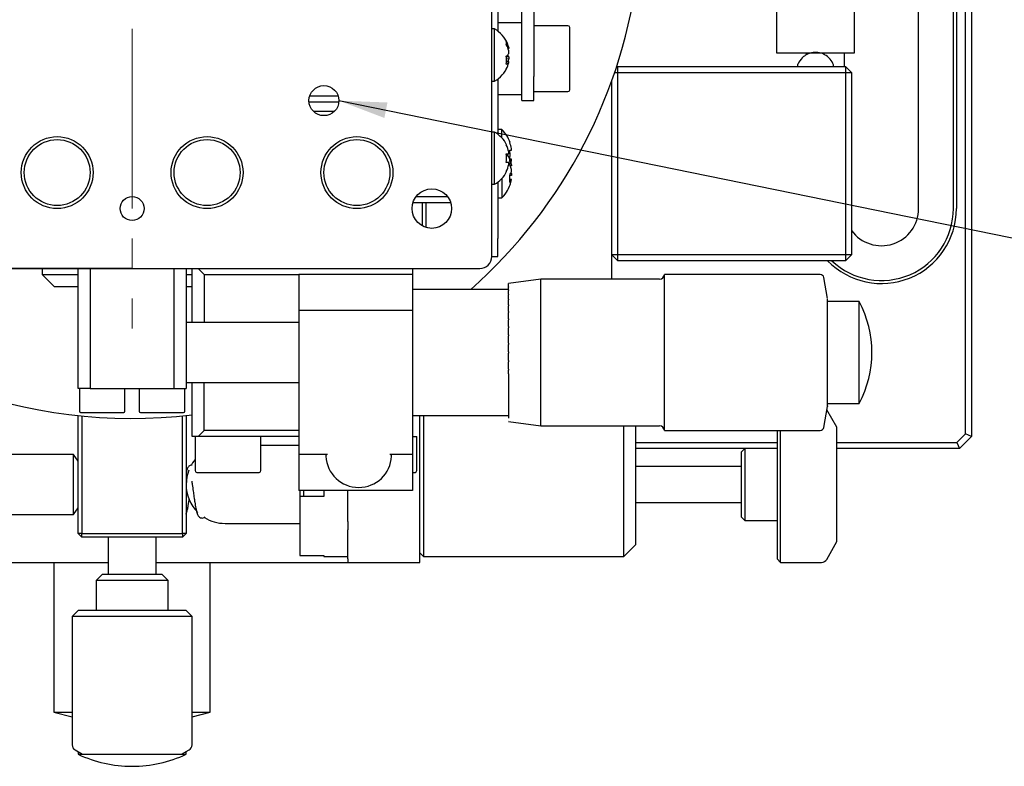
# Model space of a CAD drawing. Units: millimetres. Extents: x 12016 to 37473, y -9451 to -5016.
# Drawn here: x 12219 to 12260, y -7495 to -7464 of the extents above; entities that cross this region are included whole.
import ezdxf

# ---------------------------------------------------------------- set-up
doc = ezdxf.new("R2010")
doc.units = ezdxf.units.MM
doc.header["$LTSCALE"] = 10
doc.header["$PDMODE"] = 34
doc.linetypes.add('CENTER', pattern=[2, 1.25, -0.25, 0.25, -0.25])
doc.linetypes.add('CENTER2', pattern=[1.125, 0.75, -0.125, 0.125, -0.125])
doc.layers.add('3中心线层', color=1, linetype='CENTER', lineweight=9)
doc.layers.add('7标注层', color=4, linetype='Continuous', lineweight=5)
doc.styles.add('TH-GBD2M', font='calibri.ttf', dxfattribs={"width": 0.8, "height": 2.5})
doc.dimstyles.new('TH-GBD2M', dxfattribs={"dimtxt": 2.5, "dimasz": 3, "dimexe": 2, "dimexo": 0, "dimgap": 1.5, "dimtad": 1, "dimdec": 4, "dimzin": 9, "dimdsep": 46, "dimtxsty": 'TH-GBD2M', "dimcen": 0, "dimclrt": 3, "dimadec": 0, "dimazin": 3, "dimtfac": 1, "dimtdec": 4, "dimtofl": 0, "dimtmove": 0, "dimatfit": 3, "dimfxl": 1, "dimtolj": 1, "dimtzin": 0, "dimarcsym": 0})

# ---------------------------------------------------------------- blocks, each defined once
blk = doc.blocks.new('*D108')
at = {"layer": '7标注层', "color": 0, "lineweight": -2, "transparency": 16777216}
for p, q in [((12223.979, -7444.239), (12174.526, -7444.239)), ((12176.526, -7446.239), (12176.526, -7472.239)), ((12223.979, -7474.239), (12174.526, -7474.239))]:
    blk.add_line(p, q, dxfattribs=at)
at = {"layer": '7标注层', "color": 0, "transparency": 16777216}
for points in [[(12176.193, -7446.239), (12176.859, -7446.239), (12176.526, -7444.239)], [(12176.193, -7472.239), (12176.859, -7472.239), (12176.526, -7474.239)]]:
    blk.add_solid(points, dxfattribs=at)
at = {"layer": 'Defpoints', "color": 0, "transparency": 16777216}
for p in [(12223.979, -7444.239), (12176.526, -7474.239), (12223.979, -7474.239)]:
    blk.add_point(p, dxfattribs=at)
at = {"layer": '7标注层', "color": 3, "transparency": 16777216, "insert": (12173.745, -7459.239), "char_height": 2.5, "attachment_point": 5, "rotation": 90, "style": 'TH-GBD2M'}
blk.add_mtext('\\A1;□60', dxfattribs=at)
blk = doc.blocks.new('*U118')
at = {"layer": '3中心线层', "color": 0, "linetype": 'CENTER2', "transparency": 16777216}
blk.add_line((0, 17.5), (0, -17.5), dxfattribs=at)

msp = doc.modelspace()

# ---------------------------------------------------------------- linework, layer by layer
at = {"color": 7, "linetype": 'Continuous', "lineweight": 25}
for p, q in [((12258.729262, -7481.135244), (12258.729262, -7437.342351)), ((12258.979262, -7437.238797), (12258.979262, -7481.238797)), ((12238.979262, -7473.738797), (12238.979262, -7444.738797)), ((12256.779262, -7471.738797), (12256.779262, -7446.738797)), ((12258.229262, -7471.738797), (12258.229262, -7446.738797)), ((12258.354262, -7446.738797), (12258.354262, -7471.738797)), ((12240.229262, -7466.238798), (12240.229262, -7452.238798)), ((12240.729262, -7452.238798), (12240.729262, -7466.238798)), ((12250.854262, -7456.738797), (12250.854262, -7465.238797)), ((12254.104262, -7465.238797), (12254.104262, -7456.738797)), ((12239.229262, -7462.988797), (12239.229262, -7464.338797)), ((12239.095577, -7464.251297), (12238.979262, -7464.251297)), ((12239.095577, -7466.426297), (12239.095577, -7464.251297)), ((12240.229262, -7463.988797), (12239.229262, -7463.988797)), ((12242.154262, -7464.113797), (12240.729262, -7464.113797)), ((12239.687285, -7465.02546), (12239.635038, -7465.029764)), ((12239.687285, -7465.067545), (12239.649933, -7465.068816)), ((12239.687285, -7465.02546), (12239.687285, -7465.067545)), ((12239.687285, -7465.409508), (12239.584902, -7465.412993)), ((12239.687285, -7465.51085), (12239.584902, -7465.502416)), ((12239.687285, -7465.268087), (12239.687285, -7465.166745)), ((12239.687285, -7465.409508), (12239.687285, -7465.51085)), ((12250.854262, -7465.238797), (12254.104262, -7465.238797)), ((12252.104262, -7465.32282), (12252.104262, -7465.238797)), ((12252.229262, -7465.238797), (12252.229262, -7465.273129)), ((12253.679262, -7465.238797), (12253.679262, -7465.813797)), ((12239.687285, -7465.61005), (12239.584902, -7465.606565)), ((12239.687285, -7465.652134), (12239.687285, -7465.61005)), ((12244.229262, -7465.813797), (12244.16569, -7465.87737)), ((12244.229262, -7466.063797), (12244.229262, -7465.813797)), ((12244.229262, -7465.813797), (12253.729262, -7465.813797)), ((12253.729262, -7465.813797), (12253.729262, -7466.063797)), ((12253.979262, -7466.063797), (12253.729262, -7465.813797)), ((12239.229262, -7466.338797), (12239.229262, -7468.638797)), ((12240.229262, -7467.238798), (12240.229262, -7466.238798)), ((12240.729262, -7467.238798), (12240.729262, -7466.238798)), ((12244.103424, -7466.063797), (12244.229262, -7466.063797)), ((12244.229262, -7466.063797), (12253.729262, -7466.063797)), ((12244.229262, -7473.663797), (12244.229262, -7466.063797)), ((12253.729262, -7466.063797), (12253.729262, -7473.663797)), ((12253.729262, -7466.063797), (12253.979262, -7466.063797)), ((12253.979262, -7466.063797), (12253.979262, -7473.663797)), ((12238.979262, -7466.426297), (12239.095577, -7466.426297)), ((12243.979262, -7474.676297), (12243.979262, -7466.4195)), ((12231.387126, -7467.038797), (12232.571398, -7467.038797)), ((12239.229262, -7466.988797), (12240.229262, -7466.988797)), ((12240.729262, -7466.863797), (12242.154262, -7466.863797)), ((12231.356266, -7467.288797), (12232.579262, -7467.288797)), ((12240.229262, -7467.238798), (12240.729262, -7467.238798)), ((12232.412996, -7467.688797), (12231.545529, -7467.688797)), ((12239.095577, -7468.551297), (12238.979262, -7468.551297)), ((12239.095577, -7470.726297), (12239.095577, -7468.551297)), ((12239.400477, -7468.438797), (12239.229262, -7468.438797)), ((12239.400477, -7468.793892), (12239.400477, -7468.438797)), ((12239.584902, -7469.085773), (12239.597221, -7469.07963)), ((12239.796661, -7469.303797), (12239.796661, -7469.238764)), ((12239.584902, -7469.453797), (12239.687285, -7469.453797)), ((12239.687285, -7469.453797), (12239.687285, -7469.376204)), ((12239.730969, -7469.303797), (12239.796661, -7469.303797)), ((12239.687285, -7469.823797), (12239.584902, -7469.823797)), ((12239.687285, -7469.90139), (12239.687285, -7469.823797)), ((12239.796661, -7469.673797), (12239.730969, -7469.673797)), ((12239.730969, -7469.71243), (12239.796661, -7469.92976)), ((12239.796661, -7470.114778), (12239.730969, -7469.897448)), ((12239.742023, -7469.934019), (12239.796661, -7469.92976)), ((12239.796661, -7469.953559), (12239.748584, -7469.955723)), ((12239.796661, -7469.738831), (12239.796661, -7469.673797)), ((12239.796661, -7469.92976), (12239.796661, -7469.953559)), ((12239.597221, -7470.197964), (12239.584902, -7470.191822)), ((12239.730969, -7470.649528), (12239.730969, -7470.329109)), ((12239.796661, -7470.362816), (12239.730969, -7470.357695)), ((12239.75894, -7470.275676), (12239.796661, -7470.273978)), ((12239.796661, -7470.203617), (12239.796661, -7470.114778)), ((12239.796661, -7470.273978), (12239.796661, -7470.362816)), ((12238.979262, -7470.726297), (12239.095577, -7470.726297)), ((12239.229262, -7470.638797), (12239.229262, -7472.988797)), ((12239.400477, -7470.483702), (12239.400477, -7471.288797)), ((12239.796661, -7470.524036), (12239.730969, -7470.521078)), ((12239.734676, -7470.733538), (12239.730969, -7470.765164)), ((12239.796661, -7470.547834), (12239.796661, -7470.524036)), ((12235.823042, -7471.238797), (12237.135483, -7471.238797)), ((12239.229262, -7471.288797), (12239.400477, -7471.288797)), ((12235.693053, -7471.488797), (12237.265472, -7471.488797)), ((12236.079262, -7471.488797), (12236.079262, -7472.460341)), ((12236.229262, -7471.488797), (12236.229262, -7472.525006)), ((12239.229262, -7473.738797), (12239.229262, -7472.988797)), ((12238.979262, -7473.738797), (12239.229262, -7473.738797)), ((12244.229262, -7473.663797), (12243.979262, -7473.663797)), ((12243.979262, -7473.663797), (12244.229262, -7473.913797)), ((12253.729262, -7473.663797), (12244.229262, -7473.663797)), ((12244.229262, -7473.913797), (12244.229262, -7473.663797)), ((12253.979262, -7473.663797), (12253.729262, -7473.663797)), ((12253.729262, -7473.663797), (12253.729262, -7473.913797)), ((12253.729262, -7473.913797), (12253.979262, -7473.663797)), ((12253.729262, -7473.913797), (12244.229262, -7473.913797)), ((12209.479262, -7474.238797), (12238.479262, -7474.238797)), ((12220.229262, -7474.238797), (12220.229262, -7474.488797)), ((12220.229262, -7474.488797), (12220.729262, -7474.988797)), ((12220.229262, -7474.488797), (12221.729262, -7474.488797)), ((12221.729262, -7479.238797), (12221.729262, -7474.238797)), ((12222.229262, -7474.238797), (12222.229262, -7479.238797)), ((12225.729262, -7479.238797), (12225.729262, -7474.238797)), ((12226.229262, -7474.238797), (12226.229262, -7479.238797)), ((12226.229262, -7474.488797), (12226.479262, -7474.488797)), ((12226.479262, -7476.488797), (12226.479262, -7474.238797)), ((12226.979262, -7474.488797), (12226.729262, -7474.238797)), ((12226.979262, -7474.488797), (12230.929262, -7474.488797)), ((12226.979262, -7474.488797), (12226.979262, -7476.488797)), ((12230.929262, -7474.488797), (12230.929262, -7475.988797)), ((12235.679262, -7474.488797), (12230.929262, -7474.488797)), ((12235.679262, -7474.238797), (12235.679262, -7474.488797)), ((12235.679262, -7474.488797), (12235.679262, -7475.988797)), ((12252.67707, -7474.488797), (12246.179262, -7474.488797)), ((12246.179262, -7480.988797), (12246.179262, -7474.488797)), ((12220.729262, -7474.988797), (12221.729262, -7474.988797)), ((12226.229262, -7474.988797), (12226.479262, -7474.988797)), ((12241.029262, -7474.676297), (12239.679262, -7474.866027)), ((12239.679262, -7474.870235), (12239.679262, -7474.866027)), ((12239.679262, -7474.912334), (12239.679262, -7474.873374)), ((12239.679262, -7474.912719), (12239.679262, -7474.922088)), ((12239.679262, -7474.999009), (12239.679262, -7474.921703)), ((12245.979653, -7474.676297), (12241.029262, -7474.676297)), ((12241.029262, -7478.685162), (12241.029262, -7474.676297)), ((12252.979262, -7475.488805), (12252.824792, -7474.61276)), ((12239.679262, -7475.113797), (12235.679262, -7475.113797)), ((12239.679262, -7474.999381), (12239.679262, -7475.014832)), ((12239.679262, -7475.128891), (12239.679262, -7475.01446)), ((12239.679262, -7475.129245), (12239.679262, -7475.150534)), ((12239.679262, -7475.299934), (12239.679262, -7475.15018)), ((12239.679262, -7475.300264), (12239.679262, -7475.327055)), ((12239.679262, -7475.509438), (12239.679262, -7475.326725)), ((12239.679262, -7475.50974), (12239.679262, -7475.541611)), ((12239.679262, -7475.754101), (12239.679262, -7475.541309)), ((12239.679262, -7475.754369), (12239.679262, -7475.790817)), ((12239.679262, -7476.030064), (12239.679262, -7475.79055)), ((12254.29592, -7475.613797), (12252.977094, -7475.613797)), ((12254.29592, -7479.863797), (12254.29592, -7475.613797)), ((12235.679262, -7475.988797), (12230.929262, -7475.988797)), ((12230.929262, -7475.988797), (12230.929262, -7481.988797)), ((12235.679262, -7475.988797), (12235.679262, -7481.988797)), ((12239.679262, -7476.030294), (12239.679262, -7476.070745)), ((12239.679262, -7476.332974), (12239.679262, -7476.070515)), ((12230.929262, -7476.488797), (12226.229262, -7476.488797)), ((12239.679262, -7476.333163), (12239.679262, -7476.376978)), ((12239.679262, -7476.658056), (12239.679262, -7476.37679)), ((12239.679262, -7476.6582), (12239.679262, -7476.704689)), ((12239.679262, -7477.000181), (12239.679262, -7476.704545)), ((12239.679262, -7477.000278), (12239.679262, -7477.048707)), ((12239.679262, -7477.353954), (12239.679262, -7477.04861)), ((12239.679262, -7477.354003), (12239.679262, -7477.403609)), ((12239.679262, -7477.713797), (12239.679262, -7477.40356)), ((12239.679262, -7477.713797), (12239.679262, -7477.763797)), ((12239.679262, -7478.074034), (12239.679262, -7477.763797)), ((12239.679262, -7478.073985), (12239.679262, -7478.123591)), ((12239.679262, -7478.428984), (12239.679262, -7478.12364)), ((12239.679262, -7478.428887), (12239.679262, -7478.477316)), ((12239.679262, -7478.626532), (12239.679262, -7478.477414)), ((12239.679262, -7478.626532), (12239.679262, -7478.77305)), ((12226.229262, -7478.988797), (12230.929262, -7478.988797)), ((12226.479262, -7481.238797), (12226.479262, -7478.988797)), ((12226.979262, -7480.988797), (12226.979262, -7478.988797)), ((12239.679262, -7478.772906), (12239.679262, -7478.819395)), ((12239.679262, -7478.819539), (12239.679262, -7479.100805)), ((12239.679262, -7479.100616), (12239.679262, -7479.144431)), ((12222.229262, -7479.238797), (12221.729262, -7479.238797)), ((12221.779262, -7479.238797), (12221.779262, -7480.188797)), ((12222.229262, -7479.238797), (12225.729262, -7479.238797)), ((12223.679262, -7480.188797), (12223.679262, -7479.238797)), ((12224.279262, -7479.238797), (12224.279262, -7480.188797)), ((12225.729262, -7479.238797), (12226.229262, -7479.238797)), ((12226.179262, -7480.188797), (12226.179262, -7479.238797)), ((12239.679262, -7479.14462), (12239.679262, -7479.40708)), ((12239.679262, -7479.40685), (12239.679262, -7479.4473)), ((12239.679262, -7479.44753), (12239.679262, -7479.687045)), ((12239.679262, -7479.686777), (12239.679262, -7479.723225)), ((12239.679262, -7479.723493), (12239.679262, -7479.936285)), ((12252.977094, -7479.863797), (12254.29592, -7479.863797)), ((12221.829262, -7480.238797), (12223.629262, -7480.238797)), ((12224.329262, -7480.238797), (12226.129262, -7480.238797)), ((12239.679262, -7479.935984), (12239.679262, -7479.967855)), ((12239.679262, -7479.968156), (12239.679262, -7480.150869)), ((12239.679262, -7480.150539), (12239.679262, -7480.177331)), ((12239.679262, -7480.177661), (12239.679262, -7480.327414)), ((12239.679262, -7480.32706), (12239.679262, -7480.348349)), ((12252.824792, -7480.864834), (12252.979262, -7479.98879)), ((12253.374555, -7480.854823), (12252.954764, -7480.127724)), ((12221.729262, -7485.288797), (12221.729262, -7480.369344)), ((12221.879262, -7480.384778), (12221.879262, -7485.288797)), ((12226.079262, -7485.288797), (12226.079262, -7480.384778)), ((12226.229262, -7480.369344), (12226.229262, -7485.288797)), ((12235.679262, -7480.363797), (12239.679262, -7480.363797)), ((12236.004262, -7480.363797), (12235.979262, -7480.388797)), ((12235.979262, -7481.342351), (12235.979262, -7480.363797)), ((12236.129262, -7480.363797), (12236.129262, -7486.238797)), ((12239.676158, -7480.611131), (12241.029889, -7480.801385)), ((12239.679262, -7480.348703), (12239.679262, -7480.463135)), ((12239.679262, -7480.462763), (12239.679262, -7480.478214)), ((12239.679262, -7480.555507), (12239.679262, -7480.564876)), ((12226.729262, -7481.238797), (12226.979262, -7480.988797)), ((12230.929262, -7480.988797), (12226.979262, -7480.988797)), ((12241.028635, -7480.801297), (12245.979653, -7480.801297)), ((12244.479262, -7486.238797), (12244.479262, -7480.801297)), ((12244.979262, -7485.738797), (12244.979262, -7480.801297)), ((12246.179262, -7480.988797), (12252.67707, -7480.988797)), ((12250.874555, -7480.988797), (12250.874555, -7486.338797)), ((12251.024555, -7486.488797), (12251.024555, -7480.988797)), ((12253.374555, -7485.622772), (12253.374555, -7480.854823)), ((12258.375709, -7481.488797), (12258.729262, -7481.135244)), ((12258.979262, -7481.238797), (12258.729262, -7481.135244)), ((12226.729262, -7481.238797), (12226.479262, -7481.238797)), ((12226.604262, -7481.238797), (12226.604262, -7482.663797)), ((12230.929262, -7481.238797), (12226.729262, -7481.238797)), ((12229.354262, -7482.663797), (12229.354262, -7481.238797)), ((12235.679262, -7481.238797), (12235.854262, -7481.238797)), ((12235.854262, -7482.663797), (12235.854262, -7481.238797)), ((12235.979262, -7481.695904), (12235.979262, -7481.342351)), ((12244.979262, -7481.488797), (12250.874555, -7481.488797)), ((12253.374555, -7481.488797), (12258.375709, -7481.488797)), ((12258.375709, -7481.488797), (12258.479262, -7481.738797)), ((12258.979262, -7481.238797), (12258.479262, -7481.738797)), ((12230.929262, -7481.613797), (12229.354262, -7481.613797)), ((12235.979262, -7484.78169), (12235.979262, -7481.695904)), ((12249.524555, -7481.738797), (12244.979262, -7481.738797)), ((12249.524555, -7481.738797), (12249.374555, -7481.888797)), ((12249.374555, -7481.888797), (12249.374555, -7484.588797)), ((12250.874555, -7481.738797), (12249.524555, -7481.738797)), ((12249.524555, -7481.738797), (12249.524555, -7483.238797)), ((12258.479262, -7481.738797), (12253.374555, -7481.738797)), ((12221.540512, -7481.988797), (12216.979262, -7481.988797)), ((12230.929262, -7481.988797), (12230.929262, -7483.488797)), ((12232.129262, -7481.988797), (12230.929262, -7481.988797)), ((12235.679262, -7481.988797), (12234.729262, -7481.988797)), ((12235.679262, -7481.988797), (12235.679262, -7483.488797)), ((12226.242451, -7482.716397), (12226.229262, -7482.774039)), ((12226.253162, -7482.673876), (12226.242451, -7482.716397)), ((12226.679262, -7482.738797), (12229.279262, -7482.738797)), ((12235.679262, -7482.738797), (12235.779262, -7482.738797)), ((12249.374555, -7482.488797), (12244.979262, -7482.488797)), ((12235.679262, -7483.488797), (12230.929262, -7483.488797)), ((12230.979262, -7483.488797), (12230.979262, -7483.738797)), ((12231.129262, -7483.488797), (12231.129262, -7483.738797)), ((12231.979262, -7483.488797), (12231.979262, -7483.738797)), ((12232.979262, -7484.78169), (12232.979262, -7483.488797)), ((12249.524555, -7483.238797), (12249.524555, -7484.738797)), ((12226.560602, -7483.747781), (12226.571313, -7483.824934)), ((12230.979262, -7483.738797), (12230.979262, -7486.196837)), ((12231.979262, -7483.738797), (12230.979262, -7483.738797)), ((12244.979262, -7483.988797), (12249.374555, -7483.988797)), ((12226.321824, -7484.111535), (12226.332534, -7484.045001)), ((12226.67131, -7484.371128), (12226.682019, -7484.411375)), ((12216.979262, -7484.488798), (12221.540512, -7484.488798)), ((12232.979262, -7484.78169), (12232.979262, -7485.135244)), ((12235.979262, -7485.135244), (12235.979262, -7484.78169)), ((12249.374555, -7484.588797), (12249.524555, -7484.738797)), ((12249.524555, -7484.738797), (12250.874555, -7484.738797)), ((12227.854262, -7484.863797), (12230.979262, -7484.863797)), ((12232.979262, -7486.342351), (12232.979262, -7485.135244)), ((12235.979262, -7486.342351), (12235.979262, -7485.135244)), ((12221.879262, -7485.288797), (12221.729262, -7485.288797)), ((12221.729262, -7485.288797), (12221.879262, -7485.438797)), ((12221.879262, -7485.288797), (12226.079262, -7485.288797)), ((12221.879262, -7485.438797), (12221.879262, -7485.288797)), ((12226.079262, -7485.438797), (12221.879262, -7485.438797)), ((12222.979262, -7485.438797), (12222.979262, -7486.988797)), ((12224.979262, -7486.988797), (12224.979262, -7485.438797)), ((12226.229262, -7485.288797), (12226.079262, -7485.288797)), ((12226.079262, -7485.288797), (12226.079262, -7485.438797)), ((12226.079262, -7485.438797), (12226.229262, -7485.288797)), ((12252.946724, -7486.363797), (12253.374555, -7485.622772)), ((12244.479262, -7486.238797), (12244.979262, -7485.738797)), ((12214.979262, -7486.488797), (12222.979262, -7486.488797)), ((12220.720762, -7486.488797), (12220.720762, -7492.738797)), ((12224.979262, -7486.488797), (12232.979262, -7486.488797)), ((12227.237762, -7492.738797), (12227.237762, -7486.488797)), ((12230.979262, -7486.196837), (12231.979262, -7486.196837)), ((12231.979262, -7486.196837), (12231.979262, -7486.238797)), ((12231.979262, -7486.238797), (12232.979262, -7486.238797)), ((12232.979262, -7486.342351), (12232.979262, -7486.488797)), ((12232.979262, -7486.488797), (12235.979262, -7486.488797)), ((12235.979262, -7486.088797), (12236.129262, -7486.238797)), ((12235.979262, -7486.488797), (12235.979262, -7486.342351)), ((12236.129262, -7486.238797), (12244.479262, -7486.238797)), ((12250.874555, -7486.338797), (12251.024555, -7486.488797)), ((12251.024555, -7486.488797), (12252.730218, -7486.488797)), ((12222.729262, -7486.988797), (12222.479262, -7487.238797)), ((12222.479262, -7487.238797), (12222.479262, -7488.488797)), ((12225.479262, -7487.238797), (12222.479262, -7487.238797)), ((12225.229262, -7486.988797), (12222.729262, -7486.988797)), ((12225.479262, -7487.238797), (12225.229262, -7486.988797)), ((12225.479262, -7488.488797), (12225.479262, -7487.238797)), ((12221.729262, -7488.488797), (12221.479262, -7488.738797)), ((12226.229262, -7488.488797), (12221.729262, -7488.488797)), ((12226.479262, -7488.738797), (12226.229262, -7488.488797)), ((12221.479262, -7488.738797), (12221.479262, -7494.09446)), ((12226.479262, -7488.738797), (12221.479262, -7488.738797)), ((12226.479262, -7494.09446), (12226.479262, -7488.738797)), ((12220.720762, -7492.738797), (12221.479262, -7492.926824)), ((12220.720762, -7492.738797), (12221.479262, -7492.738797)), ((12226.479262, -7492.926824), (12227.237762, -7492.738797)), ((12226.479262, -7492.738797), (12227.237762, -7492.738797)), ((12221.604262, -7494.310966), (12221.912275, -7494.488797)), ((12221.729262, -7494.383135), (12221.729262, -7494.488797)), ((12221.729262, -7494.488797), (12221.912275, -7494.488797)), ((12221.912275, -7494.488797), (12226.04625, -7494.488797)), ((12226.04625, -7494.488797), (12226.354262, -7494.310966)), ((12226.04625, -7494.488797), (12226.229262, -7494.488797)), ((12226.229262, -7494.488797), (12226.229262, -7494.383135)), ((12223.970648, -7494.991304), (12223.987876, -7494.991304))]:
    msp.add_line(p, q, dxfattribs=at)
at = {"color": 7, "linetype": 'Continuous', "lineweight": 25, "flags": 128}
for points in [[(12221.729262, -7482.270551), (12221.728409, -7482.269011), (12221.54062, -7481.988932)], [(12226.604262, -7482.200469), (12226.503124, -7482.335996), (12226.452879, -7482.416148)], [(12226.34296, -7482.641644), (12226.260486, -7482.921775), (12226.229262, -7483.238797)], [(12221.540192, -7484.489196), (12221.728077, -7484.209182), (12221.729262, -7484.207043)]]:
    msp.add_lwpolyline(points, dxfattribs=at)
at = {"color": 7, "linetype": 'Continuous', "lineweight": 25}
for centre, radius in [((12231.979262, -7467.238797), 0.625), ((12220.854262, -7470.238797), 1.5), ((12227.104262, -7470.238797), 1.5), ((12233.354262, -7470.238797), 1.5), ((12220.854262, -7470.238797), 1.375), ((12227.104262, -7470.238797), 1.375), ((12233.354262, -7470.238797), 1.375), ((12223.979262, -7471.738797), 0.5), ((12236.479262, -7471.738797), 0.825)]:
    msp.add_circle(centre, radius, dxfattribs=at)
for centre, radius, start, end in [((12223.979262, -7459.238797), 21.25, 311.6637576, 353.4005248), ((12238.479262, -7465.338797), 1.25, 22.8044659, 60.4586395), ((12242.154262, -7464.188797), 0.075, 0, 90), ((12238.629723, -7465.275103), 1.086627, 13.2818015, 28.4743765), ((12239.388773, -7464.827678), 0.208463, 340.1918544, 19.8081456), ((12238.629723, -7465.416387), 1.086627, 13.2818015, 28.4743765), ((12239.360708, -7465.069302), 0.38232, 305.902287, 328.6715062), ((12238.404795, -7465.549969), 1.192429, 351.7559843, 8.2440157), ((12239.400029, -7465.578596), 0.333327, 30.4824305, 46.0057858), ((12238.641842, -7465.264864), 1.073993, 341.1742163, 346.7595104), ((12238.479262, -7465.338797), 1.25, 299.5413605, 337.1955341), ((12239.360708, -7465.411265), 0.38232, 305.902287, 328.6715062), ((12238.629723, -7465.402492), 1.086627, 331.5256235, 346.7181985), ((12242.154262, -7466.788797), 0.075, 270, 0), ((12238.479262, -7469.638797), 1.25, 26.5727295, 60.4586395), ((12238.329262, -7469.488797), 1.5, 19.6586035, 44.427004), ((12238.479262, -7469.638797), 1.236234, 12.2638248, 26.5735394), ((12238.329262, -7469.488797), 1.488548, 9.6698915, 19.6677151), ((12238.202259, -7469.638797), 1.394965, 352.3789914, 7.6210086), ((12238.479262, -7469.638797), 1.236234, 333.4264606, 347.7361752), ((12238.329262, -7469.488797), 1.488548, 345.5359736, 350.3301085), ((12238.479262, -7469.638797), 1.25, 299.5413605, 333.4272705), ((12239.337609, -7470.043254), 0.486256, 323.9941535, 340.7439741), ((12239.382671, -7470.415376), 0.437471, 18.8576014, 23.8056188), ((12239.337609, -7470.363673), 0.486256, 323.9941534, 340.7439742), ((12255.229262, -7471.738797), 3.125, 224.1069579, 0), ((12255.229262, -7471.738797), 3, 226.4688478, 0), ((12255.229262, -7471.738797), 1.55, 216.2493209, 0), ((12223.979262, -7459.238797), 21.25, 221.6637576, 276.756327), ((12238.479262, -7473.738797), 0.5, 270, 0), ((12245.979653, -7474.476297), 0.2, 270, 356.4166783), ((12252.67707, -7474.638797), 0.15, 10, 90), ((12250.329262, -7477.738797), 4.5, 331.8213573, 28.1786427), ((12221.829262, -7480.188797), 0.05, 180, 270), ((12223.629262, -7480.188797), 0.05, 270, 0), ((12224.329262, -7480.188797), 0.05, 180, 270), ((12226.129262, -7480.188797), 0.05, 270, 0), ((12245.979653, -7481.001297), 0.2, 3.5833217, 89.2966644), ((12252.67707, -7480.838797), 0.15, 270, 350), ((12233.429262, -7481.988797), 1.375, 183.1267761, 356.8732239), ((12226.679262, -7482.663797), 0.075, 180, 270), ((12229.279262, -7482.663797), 0.075, 270, 0), ((12235.779262, -7482.663797), 0.075, 270, 0), ((12227.854262, -7483.238797), 1.625, 180, 225.9133638), ((12227.854262, -7483.238797), 1.625, 238.0009609, 270), ((12252.730218, -7486.238797), 0.25, 270, 330), ((12221.729262, -7494.09446), 0.25, 180, 240), ((12226.229262, -7494.09446), 0.25, 300, 0), ((12223.970648, -7489.741304), 5.25, 244.7270713, 270), ((12223.987876, -7489.741304), 5.25, 270, 295.2729287)]:
    msp.add_arc(centre, radius, start, end, dxfattribs=at)
for points, knots in [([(12242.229262, -7466.788797), (12242.229262, -7466.771336), (12242.229262, -7466.74437), (12242.229262, -7466.582485), (12242.229262, -7466.414449), (12242.229262, -7466.207621), (12242.229262, -7465.904659), (12242.229262, -7465.488797), (12242.229262, -7465.072847), (12242.229262, -7464.769895), (12242.229262, -7464.56302), (12242.229262, -7464.39506), (12242.229262, -7464.233213), (12242.229262, -7464.206257), (12242.229262, -7464.188797)], [0, 0, 0, 0, 0.119721473, 0.184893666, 0.25000003, 0.315172194, 0.380278527, 0.5, 0.619721473, 0.684893666, 0.75000003, 0.815172194, 0.880278527, 1, 1, 1, 1]), ([(12251.978529, -7465.40417), (12251.909121, -7465.476399), (12251.804302, -7465.585479), (12251.728642, -7465.736522), (12251.720134, -7465.800479), (12251.718363, -7465.813797)], [0, 0, 0, 0, 0.608125239, 0.918396864, 1, 1, 1, 1]), ([(12253.236953, -7465.813797), (12253.233768, -7465.792288), (12253.216741, -7465.677287), (12253.090597, -7465.493573), (12252.867616, -7465.305762), (12252.588524, -7465.216506), (12252.330549, -7465.229162), (12252.126186, -7465.298939), (12252.025321, -7465.370823), (12251.978529, -7465.40417)], [0, 0, 0, 0, 0.041388564, 0.221289978, 0.405102484, 0.593639113, 0.764365318, 0.890687516, 1, 1, 1, 1]), ([(12239.780622, -7469.869628), (12239.779823, -7469.863256), (12239.762246, -7469.723184), (12239.698697, -7469.575703), (12239.60957, -7469.461688), (12239.603402, -7469.453797)], [0, 0, 0, 0, 0.042479402, 0.933732405, 1, 1, 1, 1]), ([(12239.40441, -7471.282228), (12239.408695, -7471.278656), (12239.505949, -7471.197565), (12239.639794, -7470.977244), (12239.767443, -7470.730924), (12239.784588, -7470.58048), (12239.787386, -7470.555926)], [0, 0, 0, 0, 0.020084205, 0.45590996, 0.911199519, 1, 1, 1, 1]), ([(12230.929262, -7475.513797), (12230.929262, -7475.546112), (12230.929262, -7475.595828), (12230.929262, -7475.798483), (12230.929262, -7475.912505), (12230.929262, -7475.930727)], [0, 0, 0, 0, 0.609440296, 0.93758522, 1, 1, 1, 1]), ([(12252.979262, -7478.434085), (12252.979262, -7478.155598), (12252.979262, -7477.727163), (12252.979262, -7477.14238), (12252.979262, -7476.710116), (12252.979262, -7476.320778), (12252.979262, -7475.90304), (12252.979262, -7475.551201), (12252.979262, -7475.523667), (12252.979262, -7475.511178)], [0, 0, 0, 0, 0.199756456, 0.307312631, 0.417080636, 0.52684864, 0.634404815, 0.834161271, 1, 1, 1, 1]), ([(12241.029262, -7480.787143), (12241.029262, -7480.790673), (12241.029262, -7480.80303), (12241.029262, -7480.70075), (12241.029262, -7480.486289), (12241.029262, -7480.159123), (12241.029262, -7479.740202), (12241.029262, -7479.246459), (12241.029262, -7478.872261), (12241.029262, -7478.685162)], [0, 0, 0, 0, 0.062477385, 0.218731154, 0.374984923, 0.531238692, 0.687492462, 0.843746231, 1, 1, 1, 1]), ([(12252.979262, -7479.966417), (12252.979262, -7479.97398), (12252.979262, -7480.005528), (12252.979262, -7479.914946), (12252.979262, -7479.760743), (12252.979262, -7479.504147), (12252.979262, -7479.094408), (12252.979262, -7478.694215), (12252.979262, -7478.434085)], [0, 0, 0, 0, 0.050750536, 0.211685067, 0.375929122, 0.540173178, 0.701107709, 1, 1, 1, 1]), ([(12221.540512, -7483.238797), (12221.540512, -7483.074997), (12221.540512, -7482.747395), (12221.540512, -7482.334278), (12221.540512, -7482.045866), (12221.540512, -7482.00835), (12221.540512, -7481.989679)], [0, 0, 0, 0, 0.2505807802, 0.5011615605, 0.7517423407, 1, 1, 1, 1]), ([(12232.129262, -7481.988797), (12232.122597, -7481.989328), (12232.109297, -7481.990386), (12232.089767, -7481.998931), (12232.071314, -7482.014089), (12232.057761, -7482.036935), (12232.0568, -7482.054722), (12232.056309, -7482.063797)], [0, 0, 0, 0, 0.1400007426, 0.2793705381, 0.4718121677, 0.7304892492, 1, 1, 1, 1]), ([(12234.802215, -7482.063797), (12234.801743, -7482.054832), (12234.800815, -7482.037239), (12234.787604, -7482.014642), (12234.76933, -7481.999258), (12234.749648, -7481.990422), (12234.735913, -7481.989327), (12234.729262, -7481.988797)], [0, 0, 0, 0, 0.266269894, 0.522497421, 0.711492765, 0.86029661, 1, 1, 1, 1]), ([(12226.480808, -7482.432704), (12226.463064, -7482.431383), (12226.421022, -7482.428253), (12226.363768, -7482.45969), (12226.319366, -7482.505231), (12226.282766, -7482.570173), (12226.264835, -7482.632987), (12226.253162, -7482.673876)], [0, 0, 0, 0, 0.109150555, 0.258616803, 0.407764618, 0.61447806, 1, 1, 1, 1]), ([(12226.464629, -7483.097623), (12226.471687, -7483.142873), (12226.492342, -7483.275283), (12226.526195, -7483.503079), (12226.550277, -7483.674345), (12226.560602, -7483.747781)], [0, 0, 0, 0, 0.228720709, 0.669289131, 1, 1, 1, 1]), ([(12221.540512, -7484.488191), (12221.540512, -7484.488394), (12221.540512, -7484.520499), (12221.540512, -7484.40917), (12221.540512, -7484.14957), (12221.540512, -7483.728636), (12221.540512, -7483.402077), (12221.540512, -7483.238797)], [0, 0, 0, 0, 0.001591054, 0.25119329, 0.500795527, 0.750397763, 1, 1, 1, 1]), ([(12226.332534, -7484.045001), (12226.33962, -7484.00114), (12226.348262, -7483.947647), (12226.357508, -7483.885552), (12226.359173, -7483.87437)], [0, 0, 0, 0, 0.819931378, 1, 1, 1, 1]), ([(12226.571313, -7483.824934), (12226.578538, -7483.875047), (12226.599748, -7484.022158), (12226.634414, -7484.218921), (12226.660236, -7484.325442), (12226.67131, -7484.371128)], [0, 0, 0, 0, 0.227831684, 0.668825381, 1, 1, 1, 1]), ([(12226.229262, -7484.486139), (12226.232494, -7484.479941), (12226.259527, -7484.428101), (12226.284408, -7484.318004), (12226.310723, -7484.172794), (12226.321824, -7484.111535)], [0, 0, 0, 0, 0.072798192, 0.60884594, 1, 1, 1, 1]), ([(12226.682019, -7484.411375), (12226.690846, -7484.440376), (12226.710471, -7484.504851), (12226.745277, -7484.574594), (12226.825551, -7484.633597), (12226.907859, -7484.64587), (12226.975774, -7484.623033), (12227.000867, -7484.598846), (12227.010534, -7484.589528)], [0, 0, 0, 0, 0.2280931663, 0.5071030388, 0.6498810451, 0.78389795, 0.9167489705, 1, 1, 1, 1])]:
    msp.add_open_spline(points, degree=3, knots=knots, dxfattribs=at)
for points in [[(12239.730969, -7469.673797), (12239.73613, -7469.612131), (12239.746451, -7469.488797), (12239.73613, -7469.365464), (12239.730969, -7469.303797)], [(12239.730969, -7469.897448), (12239.73613, -7469.864383), (12239.746451, -7469.798254), (12239.73613, -7469.741038), (12239.730969, -7469.71243)]]:
    msp.add_open_spline(points, degree=3, dxfattribs=at)

# ---------------------------------------------------------------- block references
at = {"layer": '3中心线层', "linetype": 'CENTER2'}
msp.add_blockref('*U118', (12223.979262, -7459.238797), dxfattribs=at)

# ---------------------------------------------------------------- dimensions: what is measured, and where the dimension line sits
at = {"layer": '7标注层'}
dim = msp.add_aligned_dim(p1=(12223.979262, -7444.238797), p2=(12223.979262, -7474.238797), distance=-47.45334, text='□<>', dimstyle='TH-GBD2M', override={"dimasz": 2, "dimlfac": 2}, dxfattribs=at)
dim.commit()
dim.dimension.update_dxf_attribs({"geometry": '*D108', "text_midpoint": (12173.745153, -7459.238797)})

# ---------------------------------------------------------------- leaders
msp.add_leader([(12232.604262, -7467.238797), (12269.870095, -7474.829868), (12278.513459, -7474.829868)], dimstyle='TH-GBD2M', override={"dimasz": 2, "dimgap": 1.5, "dimtad": 1}, dxfattribs=at)

doc.saveas('drawing.dxf')
